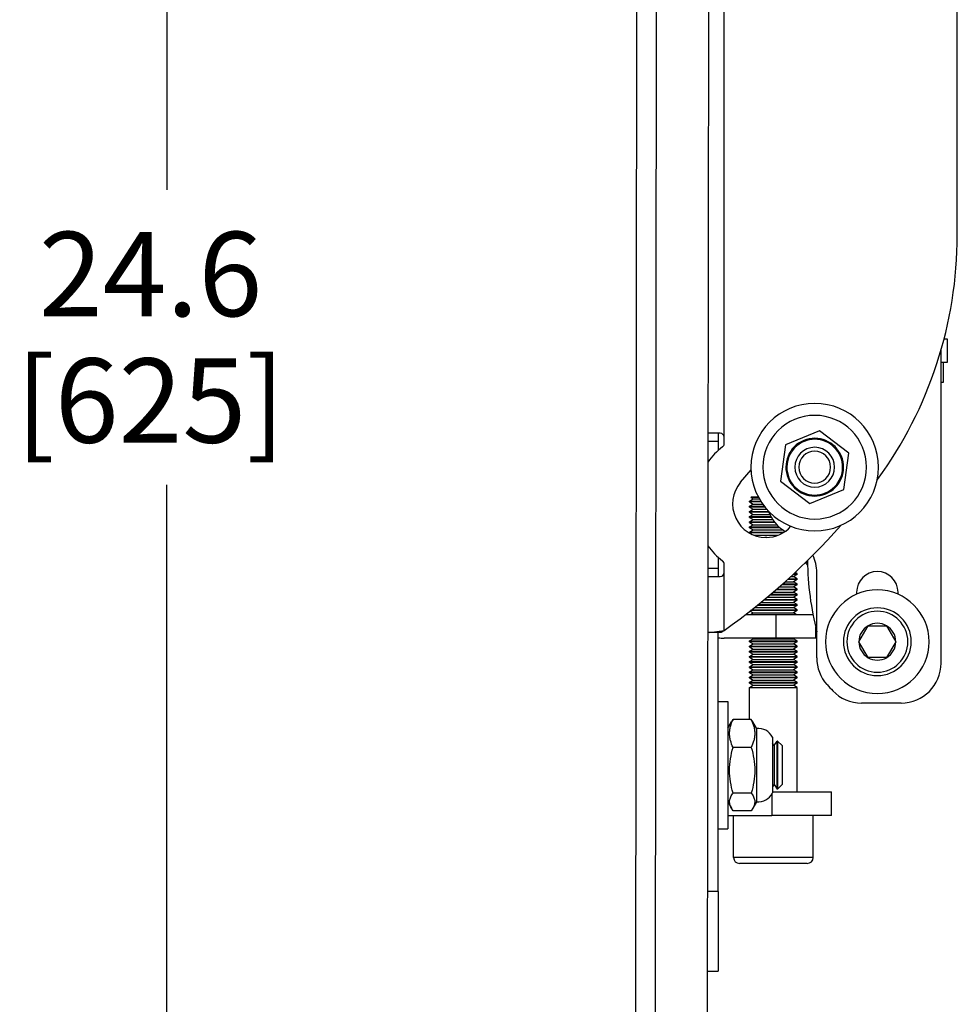
# Model space of a CAD drawing. Units: inches. Extents: x 0 to 34, y 0 to 22.
# Drawn here: x 14.2 to 15.6, y 15.3 to 16.7 of the extents above; entities that cross this region are included whole.
import ezdxf

# ---------------------------------------------------------------- set-up
doc = ezdxf.new("R2010")
doc.units = ezdxf.units.IN
doc.header["$LTSCALE"] = 1.87
doc.header["$MEASUREMENT"] = 0
doc.layers.get('0').update_dxf_attribs({"linetype": 'CONTINUOUS'})
for name, color, linetype in [('_257795', 7, 'CONTINUOUS'), ('_257798', 7, 'CONTINUOUS'), ('_257912', 7, 'CONTINUOUS'), ('_257952', 7, 'CONTINUOUS'), ('_257966', 7, 'CONTINUOUS'), ('_257997', 7, 'CONTINUOUS'), ('_258006', 7, 'CONTINUOUS'), ('_258062', 7, 'CONTINUOUS'), ('_258078', 7, 'CONTINUOUS'), ('_258149', 7, 'CONTINUOUS'), ('_258254', 7, 'CONTINUOUS'), ('_258284', 7, 'CONTINUOUS'), ('_258298', 7, 'CONTINUOUS'), ('_258416', 7, 'CONTINUOUS'), ('_258491', 7, 'CONTINUOUS'), ('_258654', 7, 'CONTINUOUS'), ('_258682', 7, 'CONTINUOUS')]:
    doc.layers.add(name, color=color, linetype=linetype)
doc.styles.get("Standard").update_dxf_attribs({"font": 'arial.ttf'})
doc.dimstyles.new('DIMSTYLE_1', dxfattribs={"dimtxt": 0.125, "dimasz": 0.125, "dimexe": 0.0625, "dimexo": 0.0625, "dimgap": 0.0625, "dimtad": 0, "dimtih": 1, "dimtoh": 1, "dimdec": 0, "dimlfac": 3.333333, "dimzin": 4, "dimdsep": 46, "dimtxsty": 'Standard', "dimblk": '_FILLED', "dimblk1": '_FILLED', "dimblk2": '_FILLED', "dimcen": 0.09, "dimadec": 0, "dimazin": 0, "dimtp": 0.1, "dimtm": 0.1, "dimtfac": 1, "dimtdec": 0, "dimtofl": 0, "dimtmove": 0, "dimatfit": 3, "dimldrblk": '_FILLED', "dimfxl": 1, "dimtolj": 1, "dimtzin": 4, "dimarcsym": 0})

# ---------------------------------------------------------------- blocks, each defined once
blk = doc.blocks.new('_FILLED')
at = {"color": 0, "linetype": 'ByBlock'}
blk.add_solid([(0, 0), (-1, 0.2), (-1, -0.2)], dxfattribs=at)
blk = doc.blocks.new('*D4')
at = {"color": 7, "linetype": 'Continuous'}
for p, q in [((15.0623, 20.0636), (14.3624, 20.0636)), ((14.4249, 20.0636), (14.4249, 16.4976)), ((14.4249, 12.6816), (14.4249, 16.0601)), ((15.0542, 12.6816), (14.3624, 12.6816))]:
    blk.add_line(p, q, dxfattribs=at)
at = {"color": 7, "linetype": 'Continuous', "xscale": 0.125, "yscale": 0.125, "zscale": 0.125}
for p, rotation in [((14.4249, 20.0636), 90), ((14.4249, 12.6816), 270)]:
    blk.add_blockref('_FILLED', p, dxfattribs=dict(at, rotation=rotation))
at = {"color": 7, "linetype": 'Continuous', "insert": (14.4007, 16.4351), "char_height": 0.125, "width": 0.388011, "attachment_point": 2, "line_spacing_factor": 0.9}
blk.add_mtext('24.6\\P[625]', dxfattribs=at)

msp = doc.modelspace()

# ---------------------------------------------------------------- linework, layer by layer
at = {"layer": '_257795', "color": 7, "linetype": 'Continuous'}
for radius, start, end in [(0.0295, 90, 270), (0.0295, 270, 90), (0.0236, 90, 270), (0.0236, 270, 90)]:
    msp.add_arc((15.3852, 16.0863), radius, start, end, dxfattribs=at)
at = {"layer": '_257798', "color": 7, "linetype": 'Continuous'}
for p, q in [((15.577, 16.2767), (15.5814, 16.2767)), ((15.5814, 16.2767), (15.5814, 16.2413)), ((15.5751, 16.2413), (15.5725, 16.2413)), ((15.5755, 16.2413), (15.5751, 16.2413)), ((15.5814, 16.2413), (15.5755, 16.2413))]:
    msp.add_line(p, q, dxfattribs=at)
msp.add_arc((15.4472, 15.9938), 0.09, 212.7935, 216.0535, dxfattribs=at)
at = {"layer": '_257912', "color": 7, "linetype": 'Continuous'}
for p, q in [((15.2885, 16.0361), (15.294, 16.0393)), ((15.2905, 16.0413), (15.2914, 16.0423)), ((15.2905, 16.0413), (15.294, 16.0393)), ((15.3021, 16.0413), (15.2905, 16.0413)), ((15.2914, 16.0423), (15.3016, 16.0423)), ((15.294, 16.0393), (15.3032, 16.0393)), ((15.2885, 16.0348), (15.2885, 16.0361)), ((15.2885, 16.0361), (15.3051, 16.0361)), ((15.2885, 16.0348), (15.294, 16.0316)), ((15.306, 16.0348), (15.2885, 16.0348)), ((15.2885, 16.0284), (15.294, 16.0316)), ((15.2885, 16.0272), (15.2885, 16.0284)), ((15.2885, 16.0284), (15.3105, 16.0284)), ((15.2885, 16.0272), (15.294, 16.024)), ((15.3115, 16.0272), (15.2885, 16.0272)), ((15.294, 16.0316), (15.3081, 16.0316)), ((15.2885, 16.0208), (15.294, 16.024)), ((15.2885, 16.0195), (15.2885, 16.0208)), ((15.2885, 16.0208), (15.3165, 16.0208)), ((15.2885, 16.0195), (15.294, 16.0163)), ((15.3171, 16.0195), (15.2885, 16.0195)), ((15.2885, 16.0131), (15.294, 16.0163)), ((15.2885, 16.0118), (15.2885, 16.0131)), ((15.2885, 16.0131), (15.3201, 16.0131)), ((15.2885, 16.0118), (15.294, 16.0086)), ((15.3209, 16.0118), (15.2885, 16.0118)), ((15.294, 16.024), (15.3142, 16.024)), ((15.294, 16.0163), (15.3185, 16.0163)), ((15.2885, 16.0054), (15.294, 16.0086)), ((15.2885, 16.0041), (15.2885, 16.0054)), ((15.2885, 16.0054), (15.3253, 16.0054)), ((15.2885, 16.0041), (15.294, 16.0009)), ((15.3263, 16.0041), (15.2885, 16.0041)), ((15.2885, 15.9977), (15.294, 16.0009)), ((15.2885, 15.9965), (15.2885, 15.9977)), ((15.2885, 15.9977), (15.3325, 15.9977)), ((15.2885, 15.9965), (15.294, 15.9933)), ((15.334, 15.9965), (15.2885, 15.9965)), ((15.294, 16.0086), (15.3229, 16.0086)), ((15.294, 16.0009), (15.3292, 16.0009)), ((15.2885, 15.9901), (15.294, 15.9933)), ((15.2885, 15.9888), (15.2885, 15.9901)), ((15.2885, 15.9901), (15.3399, 15.9901)), ((15.3378, 15.9888), (15.2885, 15.9888)), ((15.294, 15.9933), (15.3382, 15.9933)), ((15.2951, 15.9856), (15.3311, 15.9856)), ((15.311, 15.9824), (15.3143, 15.9824)), ((15.3495, 15.9242), (15.3538, 15.9242)), ((15.3593, 15.9274), (15.3531, 15.9274)), ((15.3593, 15.9274), (15.3538, 15.9242)), ((15.3593, 15.921), (15.3538, 15.9242)), ((15.3545, 15.9287), (15.3593, 15.9287)), ((15.3593, 15.9287), (15.3563, 15.9304)), ((15.3593, 15.9274), (15.3593, 15.9287)), ((15.3325, 15.9088), (15.3538, 15.9088)), ((15.3593, 15.912), (15.3362, 15.912)), ((15.3376, 15.9133), (15.3593, 15.9133)), ((15.3411, 15.9165), (15.3538, 15.9165)), ((15.3593, 15.9197), (15.3446, 15.9197)), ((15.346, 15.921), (15.3593, 15.921)), ((15.3593, 15.9197), (15.3538, 15.9165)), ((15.3593, 15.9133), (15.3538, 15.9165)), ((15.3593, 15.912), (15.3538, 15.9088)), ((15.3593, 15.9056), (15.3538, 15.9088)), ((15.3593, 15.9197), (15.3593, 15.921)), ((15.3593, 15.912), (15.3593, 15.9133)), ((15.3147, 15.8935), (15.3538, 15.8935)), ((15.3593, 15.8967), (15.3184, 15.8967)), ((15.3199, 15.898), (15.3593, 15.898)), ((15.3236, 15.9012), (15.3538, 15.9012)), ((15.3593, 15.9044), (15.3273, 15.9044)), ((15.3288, 15.9056), (15.3593, 15.9056)), ((15.3593, 15.9044), (15.3538, 15.9012)), ((15.3593, 15.898), (15.3538, 15.9012)), ((15.3593, 15.8967), (15.3538, 15.8935)), ((15.3593, 15.8903), (15.3538, 15.8935)), ((15.3593, 15.9044), (15.3593, 15.9056)), ((15.3593, 15.8967), (15.3593, 15.898)), ((15.3593, 15.8813), (15.2997, 15.8813)), ((15.3013, 15.8826), (15.3593, 15.8826)), ((15.3052, 15.8858), (15.3538, 15.8858)), ((15.3593, 15.889), (15.3092, 15.889)), ((15.3107, 15.8903), (15.3593, 15.8903)), ((15.3593, 15.889), (15.3538, 15.8858)), ((15.3593, 15.8826), (15.3538, 15.8858)), ((15.3593, 15.8813), (15.3538, 15.8781)), ((15.3593, 15.889), (15.3593, 15.8903)), ((15.3593, 15.8813), (15.3593, 15.8826)), ((15.2894, 15.8731), (15.294, 15.8705)), ((15.29, 15.8681), (15.294, 15.8705)), ((15.3593, 15.8737), (15.2901, 15.8737)), ((15.2918, 15.8749), (15.3593, 15.8749)), ((15.294, 15.8705), (15.3538, 15.8705)), ((15.2958, 15.8781), (15.3538, 15.8781)), ((15.3593, 15.8749), (15.3538, 15.8781)), ((15.3593, 15.8737), (15.3538, 15.8705)), ((15.3578, 15.8681), (15.3538, 15.8705)), ((15.3593, 15.8737), (15.3593, 15.8749)), ((15.2885, 15.8289), (15.294, 15.8321)), ((15.2885, 15.8276), (15.2885, 15.8289)), ((15.2885, 15.8289), (15.3593, 15.8289)), ((15.2885, 15.8276), (15.294, 15.8244)), ((15.3593, 15.8276), (15.2885, 15.8276)), ((15.2885, 15.8212), (15.294, 15.8244)), ((15.2885, 15.8199), (15.2885, 15.8212)), ((15.2885, 15.8212), (15.3593, 15.8212)), ((15.2885, 15.8199), (15.294, 15.8167)), ((15.3593, 15.8199), (15.2885, 15.8199)), ((15.293, 15.8327), (15.294, 15.8321)), ((15.294, 15.8321), (15.3538, 15.8321)), ((15.294, 15.8244), (15.3538, 15.8244)), ((15.3549, 15.8327), (15.3538, 15.8321)), ((15.3593, 15.8289), (15.3538, 15.8321)), ((15.3593, 15.8276), (15.3538, 15.8244)), ((15.3593, 15.8212), (15.3538, 15.8244)), ((15.3593, 15.8199), (15.3538, 15.8167)), ((15.3593, 15.8276), (15.3593, 15.8289)), ((15.3593, 15.8199), (15.3593, 15.8212)), ((15.2885, 15.8135), (15.294, 15.8167)), ((15.2885, 15.8123), (15.2885, 15.8135)), ((15.2885, 15.8135), (15.3593, 15.8135)), ((15.2885, 15.8123), (15.294, 15.8091)), ((15.3593, 15.8123), (15.2885, 15.8123)), ((15.2885, 15.8059), (15.294, 15.8091)), ((15.2885, 15.8046), (15.2885, 15.8059)), ((15.2885, 15.8059), (15.3593, 15.8059)), ((15.294, 15.8167), (15.3538, 15.8167)), ((15.294, 15.8091), (15.3538, 15.8091)), ((15.3593, 15.8135), (15.3538, 15.8167)), ((15.3593, 15.8123), (15.3538, 15.8091)), ((15.3593, 15.8059), (15.3538, 15.8091)), ((15.3593, 15.8123), (15.3593, 15.8135)), ((15.3593, 15.8046), (15.3593, 15.8059)), ((15.2885, 15.8046), (15.294, 15.8014)), ((15.3593, 15.8046), (15.2885, 15.8046)), ((15.2885, 15.7982), (15.294, 15.8014)), ((15.2885, 15.7969), (15.2885, 15.7982)), ((15.2885, 15.7982), (15.3593, 15.7982)), ((15.2885, 15.7969), (15.294, 15.7937)), ((15.3593, 15.7969), (15.2885, 15.7969)), ((15.2885, 15.7905), (15.294, 15.7937)), ((15.294, 15.8014), (15.3538, 15.8014)), ((15.294, 15.7937), (15.3538, 15.7937)), ((15.3593, 15.8046), (15.3538, 15.8014)), ((15.3593, 15.7982), (15.3538, 15.8014)), ((15.3593, 15.7969), (15.3538, 15.7937)), ((15.3593, 15.7905), (15.3538, 15.7937)), ((15.3593, 15.7969), (15.3593, 15.7982)), ((15.2885, 15.7892), (15.2885, 15.7905)), ((15.2885, 15.7905), (15.3593, 15.7905)), ((15.2885, 15.7892), (15.294, 15.786)), ((15.3593, 15.7892), (15.2885, 15.7892)), ((15.2885, 15.7828), (15.294, 15.786)), ((15.2885, 15.7816), (15.2885, 15.7828)), ((15.2885, 15.7828), (15.3593, 15.7828)), ((15.2885, 15.7816), (15.294, 15.7784)), ((15.3593, 15.7816), (15.2885, 15.7816)), ((15.2885, 15.7752), (15.294, 15.7784)), ((15.294, 15.786), (15.3538, 15.786)), ((15.294, 15.7784), (15.3538, 15.7784)), ((15.3593, 15.7892), (15.3538, 15.786)), ((15.3593, 15.7828), (15.3538, 15.786)), ((15.3593, 15.7816), (15.3538, 15.7784)), ((15.3593, 15.7752), (15.3538, 15.7784)), ((15.3593, 15.7892), (15.3593, 15.7905)), ((15.3593, 15.7816), (15.3593, 15.7828)), ((15.2885, 15.7739), (15.2885, 15.7752)), ((15.2885, 15.7752), (15.3593, 15.7752)), ((15.2885, 15.7739), (15.294, 15.7707)), ((15.3593, 15.7739), (15.2885, 15.7739)), ((15.2885, 15.7675), (15.294, 15.7707)), ((15.2885, 15.7662), (15.2885, 15.7675)), ((15.2885, 15.7675), (15.3593, 15.7675)), ((15.2885, 15.7662), (15.294, 15.763)), ((15.3593, 15.7662), (15.2885, 15.7662)), ((15.2885, 15.7598), (15.294, 15.763)), ((15.294, 15.7707), (15.3538, 15.7707)), ((15.294, 15.763), (15.3538, 15.763)), ((15.3593, 15.7739), (15.3538, 15.7707)), ((15.3593, 15.7675), (15.3538, 15.7707)), ((15.3593, 15.7662), (15.3538, 15.763)), ((15.3593, 15.7598), (15.3538, 15.763)), ((15.3593, 15.7739), (15.3593, 15.7752)), ((15.3593, 15.7662), (15.3593, 15.7675)), ((15.2885, 15.7123), (15.2885, 15.7598)), ((15.2885, 15.7598), (15.3593, 15.7598)), ((15.3593, 15.6052), (15.3593, 15.7598)), ((15.2649, 15.5078), (15.2649, 15.5698)), ((15.383, 15.5078), (15.383, 15.5698)), ((15.383, 15.5078), (15.2649, 15.5078)), ((15.2897, 15.4989), (15.2737, 15.4989)), ((15.2898, 15.4989), (15.2897, 15.4989)), ((15.3069, 15.4989), (15.2898, 15.4989)), ((15.3071, 15.4989), (15.3069, 15.4989)), ((15.3407, 15.4989), (15.3071, 15.4989)), ((15.341, 15.4989), (15.3407, 15.4989)), ((15.358, 15.4989), (15.341, 15.4989)), ((15.3582, 15.4989), (15.358, 15.4989)), ((15.3741, 15.4989), (15.3582, 15.4989))]:
    msp.add_line(p, q, dxfattribs=at)
for centre, start, end in [((15.2737, 15.5078), 180, 270), ((15.3741, 15.5078), 270, 360)]:
    msp.add_arc(centre, 0.00886, start, end, dxfattribs=at)
at = {"layer": '_257952', "color": 7, "linetype": 'Continuous'}
for p, q in [((15.5755, 16.2413), (15.5755, 16.2117)), ((15.5755, 16.2117), (15.5725, 16.2117))]:
    msp.add_line(p, q, dxfattribs=at)
at = {"layer": '_257966', "color": 7, "linetype": 'Continuous'}
for p, q in [((15.3216, 15.6018), (15.3216, 15.5698)), ((15.3225, 15.6052), (15.4102, 15.6052)), ((15.4102, 15.5698), (15.4102, 15.6052)), ((15.2564, 15.5698), (15.3216, 15.5698)), ((15.383, 15.5698), (15.3216, 15.5698)), ((15.4102, 15.5698), (15.383, 15.5698))]:
    msp.add_line(p, q, dxfattribs=at)
at = {"layer": '_257997', "color": 7, "linetype": 'Continuous'}
msp.add_arc((15.4435, 16.0019), 0.09, 218.2243, 219.8799, dxfattribs=at)
at = {"layer": '_258006', "color": 7, "linetype": 'Continuous'}
for p, q in [((15.2422, 15.7392), (15.2564, 15.7392)), ((15.2564, 15.7392), (15.2564, 15.6995)), ((15.2564, 15.6995), (15.2564, 15.6994)), ((15.2564, 15.6994), (15.2564, 15.6831)), ((15.2564, 15.6831), (15.2564, 15.6762)), ((15.2564, 15.6762), (15.2564, 15.6657)), ((15.2564, 15.6657), (15.2564, 15.6327)), ((15.2564, 15.6327), (15.2564, 15.6132)), ((15.2564, 15.6132), (15.2564, 15.6064)), ((15.2564, 15.6064), (15.2564, 15.5901)), ((15.2564, 15.5901), (15.2564, 15.59)), ((15.2564, 15.59), (15.2564, 15.5502)), ((15.2422, 15.5502), (15.2564, 15.5502))]:
    msp.add_line(p, q, dxfattribs=at)
at = {"layer": '_258062', "color": 7, "linetype": 'Continuous'}
for p, q in [((15.4507, 15.8276), (15.4643, 15.8513)), ((15.4643, 15.8513), (15.478, 15.8513)), ((15.478, 15.8513), (15.4916, 15.8513)), ((15.4916, 15.8513), (15.5053, 15.8276)), ((15.4643, 15.804), (15.4507, 15.8276)), ((15.5053, 15.8276), (15.4916, 15.804)), ((15.478, 15.804), (15.4643, 15.804)), ((15.4916, 15.804), (15.478, 15.804))]:
    msp.add_line(p, q, dxfattribs=at)
for radius, start, end in [(0.0502, 90, 270), (0.0452, 90, 270), (0.0502, 270, 90), (0.0452, 270, 90), (0.0273, 120, 180), (0.0273, 90, 120), (0.0273, 60, 90), (0.0273, 0, 60), (0.0273, 180, 240), (0.0273, 300, 360), (0.0273, 240, 270), (0.0273, 270, 300)]:
    msp.add_arc((15.478, 15.8276), radius, start, end, dxfattribs=at)
at = {"layer": '_258078', "color": 7, "linetype": 'Continuous'}
for p, q in [((15.5965, 16.4301), (15.5965, 17)), ((15.2509, 16.1308), (15.2509, 16.9752)), ((15.242, 16.1367), (15.2268, 16.1367)), ((15.245, 16.1367), (15.242, 16.1367)), ((15.2422, 16.1367), (15.2422, 16.1249)), ((15.2509, 16.121), (15.2509, 16.1308)), ((15.2268, 16.1249), (15.2422, 16.1249)), ((15.2422, 16.1249), (15.2422, 16.111)), ((15.2753, 16.0639), (15.2908, 16.0822)), ((15.2422, 15.9526), (15.2422, 15.9359)), ((15.2509, 15.93), (15.2509, 15.9426)), ((15.2422, 15.9359), (15.2266, 15.9359)), ((15.2266, 15.9241), (15.2422, 15.9241)), ((15.2422, 15.9359), (15.2422, 15.9241)), ((15.2422, 15.9241), (15.245, 15.9241)), ((15.2509, 15.8444), (15.2509, 15.93)), ((15.2829, 15.8681), (15.3275, 15.8681)), ((15.3275, 15.8681), (15.3825, 15.8681)), ((15.3275, 15.8681), (15.3275, 15.8327)), ((15.3866, 15.8327), (15.3866, 15.8491)), ((15.2291, 15.8414), (15.2265, 15.8414)), ((15.2291, 15.8414), (15.2509, 15.8444)), ((15.2466, 15.8414), (15.2291, 15.8414)), ((15.2422, 15.4575), (15.2422, 15.8414)), ((15.3275, 15.8327), (15.2509, 15.8327)), ((15.3866, 15.8327), (15.3275, 15.8327)), ((15.2422, 15.4575), (15.2261, 15.4575)), ((15.2422, 15.4575), (15.2422, 15.3394)), ((15.2259, 15.3394), (15.2422, 15.3394))]:
    msp.add_line(p, q, dxfattribs=at)
for centre, radius, start, end in [((14.9834, 16.4301), 0.6131, 323.8316, 360), ((15.245, 16.1308), 0.00591, 0, 90), ((15.3131, 16.0318), 0.1063, 127.3494, 144.3053), ((15.245, 16.121), 0.00591, 307.3494, 360), ((14.6803, 16.6517), 0.9886, 323.769, 323.8316), ((15.3131, 16.0318), 0.0496, 139.6549, 270), ((14.6803, 16.6517), 0.9886, 305.2529, 318.7574), ((15.3131, 16.0318), 0.0496, 270, 318.0597), ((15.3131, 16.0318), 0.1063, 215.573, 232.6506), ((15.245, 15.9426), 0.00591, 0, 52.6506), ((15.245, 15.93), 0.00591, 270, 360), ((14.6892, 16.639), 0.9731, 304.9459, 305.2554), ((15.2509, 15.8768), 0.0441, 258.6213, 270)]:
    msp.add_arc(centre, radius, start, end, dxfattribs=at)
at = {"layer": '_258149', "color": 7, "linetype": 'Continuous'}
for p, q in [((15.5725, 15.7958), (15.5725, 16.26)), ((15.3882, 15.8036), (15.3882, 15.9301)), ((15.4473, 15.9009), (15.4473, 15.898)), ((15.5087, 15.898), (15.5087, 15.9009)), ((15.4545, 15.7368), (15.5134, 15.7368))]:
    msp.add_line(p, q, dxfattribs=at)
for centre, radius, start, end in [((15.3717, 16.0419), 0.0591, 199.8667, 239.2369), ((15.3292, 15.9301), 0.0591, 0, 25.8217), ((15.478, 15.9009), 0.0307, 90, 180), ((15.478, 15.9009), 0.0307, 0, 90), ((15.4473, 15.8036), 0.0591, 180, 221.9267), ((15.5134, 15.7958), 0.0591, 270, 360), ((15.667, 16.0009), 0.3543, 221.9267, 223.9816), ((15.4545, 15.7958), 0.0591, 223.9816, 270)]:
    msp.add_arc(centre, radius, start, end, dxfattribs=at)
at = {"layer": '_258254', "color": 7, "linetype": 'Continuous'}
for start, end in [(90, 270), (270, 90)]:
    msp.add_arc((15.3852, 16.0863), 0.0945, start, end, dxfattribs=at)
at = {"layer": '_258284', "color": 7, "linetype": 'Continuous'}
for p, q in [((15.3923, 16.1404), (15.3419, 16.1196)), ((15.4356, 16.1072), (15.3923, 16.1404)), ((15.3419, 16.1196), (15.3347, 16.0655)), ((15.4284, 16.0531), (15.4356, 16.1072)), ((15.3347, 16.0655), (15.378, 16.0323)), ((15.378, 16.0323), (15.4284, 16.0531))]:
    msp.add_line(p, q, dxfattribs=at)
for radius, start, end in [(0.0428, 22.4483, 202.4483), (0.0413, 22.4483, 202.4483), (0.0428, 202.4483, 22.4483), (0.0413, 202.4483, 22.4483)]:
    msp.add_arc((15.3852, 16.0863), radius, start, end, dxfattribs=at)
at = {"layer": '_258298', "color": 7, "linetype": 'Continuous'}
for p, q in [((15.3249, 15.6736), (15.3225, 15.677)), ((15.3249, 15.6736), (15.3295, 15.6802)), ((15.3301, 15.6802), (15.3295, 15.6802)), ((15.3295, 15.6583), (15.3295, 15.6802)), ((15.3367, 15.6736), (15.3301, 15.6802)), ((15.3301, 15.6802), (15.3301, 15.6583)), ((15.3249, 15.6736), (15.3249, 15.6181)), ((15.3367, 15.6736), (15.3367, 15.6558)), ((15.3295, 15.612), (15.3295, 15.6583)), ((15.3301, 15.6583), (15.3301, 15.6093)), ((15.3367, 15.6558), (15.3367, 15.6159)), ((15.3249, 15.6159), (15.3225, 15.6125)), ((15.3249, 15.6181), (15.3249, 15.6159)), ((15.3249, 15.6159), (15.3295, 15.6093)), ((15.3367, 15.6159), (15.3301, 15.6093)), ((15.3295, 15.6093), (15.3295, 15.612)), ((15.3301, 15.6093), (15.3295, 15.6093))]:
    msp.add_line(p, q, dxfattribs=at)
at = {"layer": '_258416', "color": 7, "linetype": 'Continuous'}
msp.add_arc((15.8354, 15.9547), 0.4611, 180.8682, 194.1269, dxfattribs=at)
at = {"layer": '_258491', "color": 7, "linetype": 'Continuous'}
for p, q in [((15.124, 19.3254), (15.1175, 13.4199)), ((15.1471, 13.4198), (15.1535, 19.3253)), ((15.2292, 18.3154), (15.2249, 14.4296))]:
    msp.add_line(p, q, dxfattribs=at)
at = {"layer": '_258654', "color": 7, "linetype": 'Continuous'}
for centre, start, end in [((15.3852, 16.0863), 90, 270), ((15.3852, 16.0863), 270, 90), ((15.478, 15.8276), 90, 270), ((15.478, 15.8276), 270, 90)]:
    msp.add_arc(centre, 0.0768, start, end, dxfattribs=at)
at = {"layer": '_258682', "color": 7, "linetype": 'Continuous'}
for p, q in [((15.2564, 15.6994), (15.2618, 15.7087)), ((15.2642, 15.7123), (15.2618, 15.7087)), ((15.2911, 15.7123), (15.2642, 15.7123)), ((15.2935, 15.7087), (15.2911, 15.7123)), ((15.2989, 15.6994), (15.2935, 15.7087)), ((15.2989, 15.6994), (15.2989, 15.6993)), ((15.2989, 15.6993), (15.2989, 15.6989)), ((15.2989, 15.6989), (15.2989, 15.6657)), ((15.3225, 15.686), (15.3225, 15.6606)), ((15.2911, 15.6709), (15.2642, 15.6709)), ((15.2989, 15.6657), (15.2989, 15.5906)), ((15.3225, 15.6606), (15.3225, 15.6034)), ((15.2911, 15.6032), (15.2642, 15.6032)), ((15.2564, 15.5901), (15.2618, 15.5808)), ((15.2989, 15.5901), (15.2935, 15.5808)), ((15.2989, 15.5906), (15.2989, 15.5904)), ((15.2989, 15.5904), (15.2989, 15.5903)), ((15.2989, 15.5903), (15.2989, 15.5901)), ((15.2642, 15.5771), (15.2618, 15.5808)), ((15.2911, 15.5771), (15.2642, 15.5771)), ((15.2935, 15.5808), (15.2911, 15.5771))]:
    msp.add_line(p, q, dxfattribs=at)
for centre, start, end in [((15.3014, 15.6757), 25.9883, 96.2121), ((15.3014, 15.6137), 263.7879, 334.0117)]:
    msp.add_arc(centre, 0.0235, start, end, dxfattribs=at)
for points, knots in [([(15.2642, 15.6709), (15.2626, 15.6742), (15.2606, 15.6793), (15.2592, 15.6863), (15.2588, 15.6916), (15.2592, 15.6969), (15.2606, 15.704), (15.2626, 15.709), (15.2642, 15.7123)], [0, 0, 0, 0, 0.254126, 0.377743, 0.499996, 0.622247, 0.745863, 1, 1, 1, 1]), ([(15.2911, 15.7123), (15.2926, 15.709), (15.2946, 15.704), (15.2961, 15.6969), (15.2965, 15.6916), (15.2961, 15.6863), (15.2946, 15.6793), (15.2926, 15.6742), (15.2911, 15.6709)], [0, 0, 0, 0, 0.254126, 0.377743, 0.499996, 0.622247, 0.745863, 1, 1, 1, 1]), ([(15.2642, 15.6032), (15.2626, 15.6087), (15.2599, 15.6199), (15.2584, 15.6371), (15.2599, 15.6542), (15.2626, 15.6654), (15.2642, 15.6709)], [0, 0, 0, 0, 0.2501, 0.5, 0.749899, 1, 1, 1, 1]), ([(15.2911, 15.6709), (15.2927, 15.6654), (15.2953, 15.6542), (15.2968, 15.6371), (15.2953, 15.6199), (15.2927, 15.6087), (15.2911, 15.6032)], [0, 0, 0, 0, 0.2501, 0.5, 0.749899, 1, 1, 1, 1]), ([(15.2618, 15.5808), (15.2607, 15.5826), (15.2595, 15.5853), (15.2589, 15.5892), (15.259, 15.5921), (15.2596, 15.595), (15.2607, 15.5978), (15.2623, 15.6006), (15.2635, 15.6024), (15.2642, 15.6032)], [0, 0, 0, 0, 0.250952, 0.36945, 0.486792, 0.606424, 0.731057, 0.862158, 1, 1, 1, 1]), ([(15.2911, 15.6032), (15.2917, 15.6024), (15.293, 15.6006), (15.2945, 15.5978), (15.2957, 15.595), (15.2963, 15.5921), (15.2964, 15.5892), (15.2958, 15.5853), (15.2945, 15.5826), (15.2935, 15.5808)], [0, 0, 0, 0, 0.137842, 0.268943, 0.393576, 0.513208, 0.63055, 0.749048, 1, 1, 1, 1])]:
    msp.add_open_spline(points, degree=3, knots=knots, dxfattribs=at)

# ---------------------------------------------------------------- dimensions: what is measured, and where the dimension line sits
at = {"color": 7, "linetype": 'Continuous'}
dim = msp.add_linear_dim(base=(14.4249, 12.6816), p1=(15.1248, 20.0636), p2=(15.1167, 12.6816), angle=270, dimstyle='DIMSTYLE_1', dxfattribs=at)
dim.commit()
dim.dimension.update_dxf_attribs({"geometry": '*D4', "text_midpoint": (14.4249, 16.2789), "dimtype": 160})

doc.saveas('drawing.dxf')
